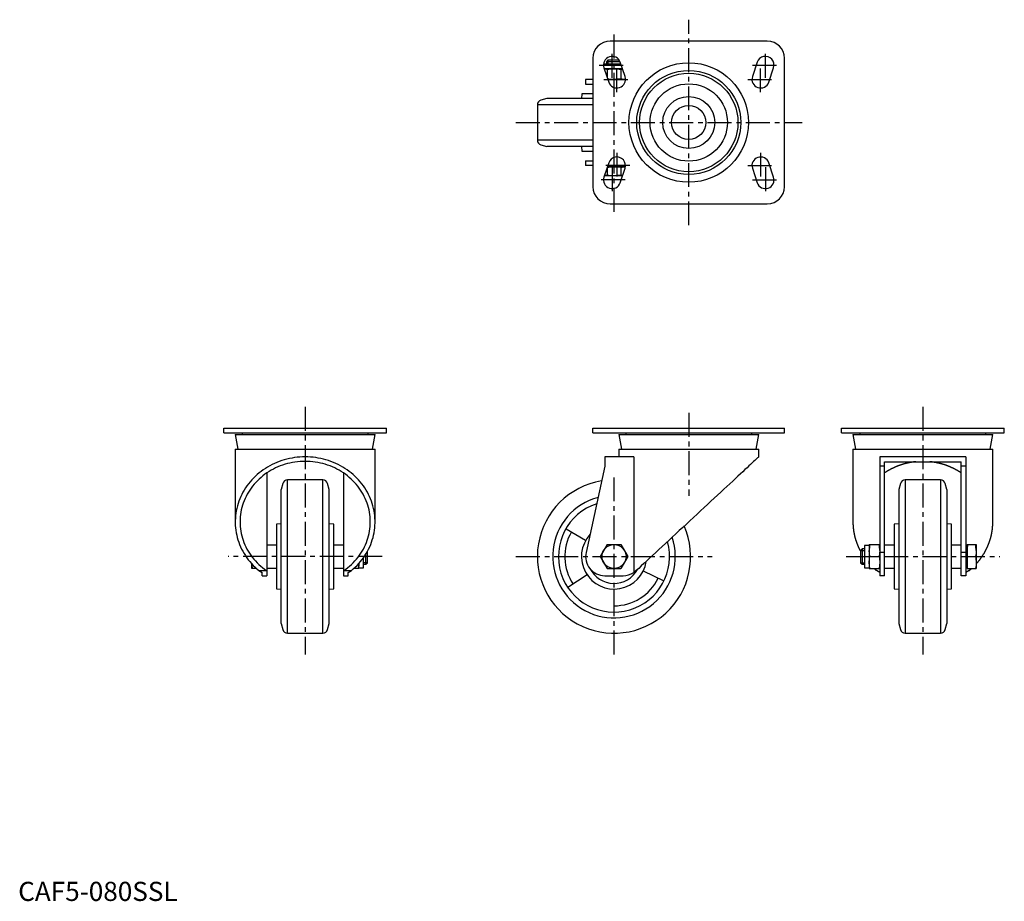
# Model space of a CAD drawing. Extents: x 1 to 515, y 0 to 460.
import ezdxf

# ---------------------------------------------------------------- set-up
doc = ezdxf.new("R2010")
doc.units = 0
doc.header["$LTSCALE"] = 10
doc.linetypes.add('CENTER', pattern=[2, 1.25, -0.25, 0.25, -0.25])
doc.layers.get('0').update_dxf_attribs({"linetype": 'CONTINUOUS'})
doc.layers.add('1', color=1, linetype='CENTER')
doc.layers.add('3', color=3, linetype='CONTINUOUS')
doc.styles.add('STANDARD1', font='txt')

msp = doc.modelspace()

# ---------------------------------------------------------------- linework, layer by layer
for p, q in [((390.95, 448.78), (308.95, 448.78)), ((299.95, 439.78), (299.95, 372.78)), ((314.53, 436.78), (305.48, 436.78)), ((307.72, 438.78), (306.95, 438.01)), ((306.95, 438.01), (306.95, 436.78)), ((314.1, 438.01), (306.95, 438.01)), ((313.69, 438.78), (307.72, 438.78)), ((316.72, 430.2), (314.22, 437.7)), ((385.68, 437.7), (383.18, 430.2)), ((399.95, 372.78), (399.95, 439.78)), ((305.68, 434.86), (308.18, 427.36)), ((310.95, 434.28), (305.87, 434.28)), ((307.34, 434.02), (307.34, 429.89)), ((315.36, 434.28), (310.95, 434.28)), ((314.56, 434.02), (314.56, 429.04)), ((391.72, 427.36), (394.22, 434.86)), ((296.15, 428.78), (296.15, 426.28)), ((299.95, 428.78), (296.15, 428.78)), ((316.95, 428.78), (307.71, 428.78)), ((316.89, 428.82), (316.37, 428.78)), ((296.15, 426.28), (299.95, 426.28)), ((275.95, 418.78), (272.8, 417.94)), ((299.95, 418.78), (275.95, 418.78)), ((294.08, 421.28), (293.95, 418.78)), ((299.95, 421.28), (294.08, 421.28)), ((270.95, 415.52), (270.95, 397.04)), ((299.95, 415.52), (270.95, 415.52)), ((299.95, 397.04), (270.95, 397.04)), ((272.8, 394.62), (275.95, 393.78)), ((299.95, 393.78), (275.95, 393.78)), ((293.95, 393.78), (294.08, 391.28)), ((294.08, 391.28), (299.95, 391.28)), ((296.15, 386.28), (296.15, 383.78)), ((296.15, 386.28), (299.95, 386.28)), ((299.95, 383.78), (296.15, 383.78)), ((308.18, 385.2), (305.68, 377.7)), ((307.34, 382.67), (307.34, 378.74)), ((310.95, 383.18), (307.51, 383.18)), ((316.95, 383.78), (307.71, 383.78)), ((316.37, 383.18), (310.95, 383.18)), ((314.22, 374.86), (316.72, 382.36)), ((314.56, 382.92), (314.56, 378.74)), ((316.37, 383.18), (316.84, 383.14)), ((316.91, 383.18), (316.37, 383.18)), ((316.77, 383.18), (316.77, 383.78)), ((383.18, 382.36), (385.68, 374.86)), ((394.22, 377.7), (391.72, 385.2)), ((310.95, 378.48), (305.94, 378.48)), ((315.43, 378.48), (310.95, 378.48)), ((308.95, 363.78), (390.95, 363.78)), ((107.26, 246.74), (192.26, 246.74)), ((107.26, 244.24), (107.26, 246.74)), ((192.26, 244.24), (192.26, 246.74)), ((299.95, 244.24), (299.95, 246.74)), ((299.95, 246.74), (399.95, 246.74)), ((399.95, 244.24), (399.95, 246.74)), ((429.64, 244.24), (429.64, 246.74)), ((429.64, 246.74), (514.64, 246.74)), ((514.64, 244.24), (514.64, 246.74)), ((107.26, 244.24), (192.26, 244.24)), ((113.26, 243.44), (114.62, 235.74)), ((113.26, 243.44), (186.26, 243.44)), ((116.91, 244.24), (116.91, 243.44)), ((182.61, 243.44), (182.61, 244.24)), ((184.91, 235.74), (186.26, 243.44)), ((299.95, 244.24), (399.95, 244.24)), ((313.45, 243.44), (314.81, 235.74)), ((313.45, 243.44), (386.45, 243.44)), ((317.1, 244.24), (317.1, 243.44)), ((382.8, 243.44), (382.8, 244.24)), ((385.09, 235.74), (386.45, 243.44)), ((429.64, 244.24), (514.64, 244.24)), ((435.64, 243.44), (436.99, 235.74)), ((435.64, 243.44), (508.64, 243.44)), ((439.29, 244.24), (439.29, 243.44)), ((504.99, 243.44), (504.99, 244.24)), ((507.28, 235.74), (508.64, 243.44)), ((113.26, 235.74), (113.26, 197.85)), ((113.26, 235.74), (186.26, 235.74)), ((186.26, 197.85), (186.26, 235.74)), ((306.15, 231.74), (306.15, 226.87)), ((321.21, 231.74), (306.15, 231.74)), ((313.45, 235.74), (313.45, 231.74)), ((313.45, 235.74), (386.45, 235.74)), ((321.21, 231.74), (321.21, 171.37)), ((386.45, 231.74), (386.45, 235.74)), ((435.64, 235.74), (435.64, 197.85)), ((435.64, 235.74), (508.64, 235.74)), ((449.64, 231.74), (449.64, 169.74)), ((494.64, 231.74), (449.64, 231.74)), ((494.64, 231.74), (494.64, 169.74)), ((508.64, 197.85), (508.64, 235.74)), ((306.15, 226.87), (296.38, 181.87)), ((452.14, 226.87), (449.64, 226.87)), ((452.14, 169.74), (452.14, 229.24)), ((452.14, 229.24), (492.14, 229.24)), ((492.14, 169.74), (492.14, 229.24)), ((494.64, 226.87), (492.14, 226.87)), ((129.76, 223.38), (129.76, 169.74)), ((169.76, 223.38), (169.76, 169.74)), ((138.11, 217.89), (137.26, 214.74)), ((159.01, 219.74), (140.52, 219.74)), ((140.52, 139.74), (140.52, 219.74)), ((159.01, 139.74), (159.01, 219.74)), ((162.26, 214.74), (161.42, 217.89)), ((460.48, 217.89), (459.64, 214.74)), ((481.38, 219.74), (462.89, 219.74)), ((462.89, 219.74), (462.89, 139.74)), ((481.38, 219.74), (481.38, 139.74)), ((484.64, 214.74), (483.79, 217.89)), ((137.26, 144.74), (137.26, 214.74)), ((162.26, 144.74), (162.26, 214.74)), ((459.64, 214.74), (459.64, 144.74)), ((484.64, 214.74), (484.64, 144.74)), ((137.26, 196.74), (134.76, 196.61)), ((134.76, 196.61), (134.76, 162.87)), ((164.76, 196.61), (162.26, 196.74)), ((164.76, 162.87), (164.76, 196.61)), ((459.64, 196.74), (457.14, 196.61)), ((457.14, 196.61), (457.14, 162.87)), ((487.14, 196.61), (484.64, 196.74)), ((487.14, 162.87), (487.14, 196.61)), ((285.97, 194.16), (296.1, 188.32)), ((134.76, 185.74), (129.76, 185.74)), ((169.76, 185.74), (164.76, 185.74)), ((307.34, 186), (303.72, 179.75)), ((307.34, 186), (314.56, 186)), ((314.56, 186), (318.18, 179.74)), ((444.14, 185.56), (441.64, 185.56)), ((441.64, 185.56), (441.64, 173.93)), ((444.14, 186), (449.64, 186)), ((444.14, 186), (444.14, 173.49)), ((457.14, 185.74), (452.14, 185.74)), ((492.14, 185.74), (487.14, 185.74)), ((495.24, 185.56), (494.64, 185.56)), ((495.24, 186), (499.94, 186)), ((495.24, 186), (495.24, 173.49)), ((499.94, 186), (499.94, 173.49)), ((181.5, 175.74), (181.5, 181.11)), ((182.26, 176.51), (182.26, 182.43)), ((440.4, 183.74), (439.64, 182.98)), ((439.64, 182.98), (439.64, 176.51)), ((441.64, 183.74), (440.4, 183.74)), ((440.4, 183.74), (440.4, 175.74)), ((452.14, 181.87), (449.64, 181.87)), ((494.64, 181.87), (492.14, 181.87)), ((121.96, 173.49), (121.96, 175.89)), ((177.76, 173.49), (177.76, 176.11)), ((180.26, 173.93), (180.26, 179.24)), ((180.26, 175.74), (181.5, 175.74)), ((181.5, 175.74), (182.26, 176.51)), ((303.72, 179.75), (307.33, 173.49)), ((318.18, 179.74), (314.56, 173.49)), ((439.64, 176.51), (440.4, 175.74)), ((440.4, 175.74), (441.64, 175.74)), ((444.4, 179.74), (449.38, 179.74)), ((495.5, 179.74), (499.68, 179.74)), ((124.4, 173.49), (121.96, 173.49)), ((125.65, 172.42), (127.26, 171.37)), ((125.65, 172.42), (129.63, 172.42)), ((127.26, 169.74), (127.26, 171.37)), ((127.26, 169.74), (129.76, 169.74)), ((129.76, 172.32), (129.63, 172.42)), ((129.76, 173.74), (134.76, 173.74)), ((164.76, 173.74), (169.76, 173.74)), ((169.9, 172.42), (169.76, 172.32)), ((169.76, 169.74), (172.26, 169.74)), ((169.9, 172.42), (173.88, 172.42)), ((172.26, 171.37), (173.88, 172.42)), ((172.26, 169.74), (172.26, 171.37)), ((177.76, 173.49), (175.13, 173.49)), ((177.76, 173.93), (180.26, 173.93)), ((296.86, 170.24), (286.91, 163.53)), ((306.15, 169.74), (315.75, 169.74)), ((307.34, 173.49), (314.56, 173.49)), ((322.55, 172.42), (321.21, 171.37)), ((326.23, 172.29), (337.02, 167.03)), ((441.64, 173.93), (444.14, 173.93)), ((444.14, 173.49), (449.64, 173.49)), ((449.64, 171.37), (448.02, 172.42)), ((452.14, 169.74), (449.64, 169.74)), ((452.14, 173.74), (457.14, 173.74)), ((487.14, 173.74), (492.14, 173.74)), ((494.64, 169.74), (492.14, 169.74)), ((494.64, 173.93), (495.24, 173.93)), ((496.26, 172.42), (494.64, 171.37)), ((495.24, 173.49), (499.94, 173.49)), ((134.76, 162.87), (137.26, 162.74)), ((162.26, 162.74), (164.76, 162.87)), ((310.95, 150.74), (310.95, 162.6)), ((457.14, 162.87), (459.64, 162.74)), ((484.64, 162.74), (487.14, 162.87)), ((137.26, 144.74), (138.11, 141.6)), ((161.42, 141.6), (162.26, 144.74)), ((459.64, 144.74), (460.48, 141.6)), ((483.79, 141.6), (484.64, 144.74)), ((140.52, 139.74), (159.01, 139.74)), ((462.89, 139.74), (481.38, 139.74))]:
    msp.add_line(p, q)
at = {"flags": 128}
for points in [[(305.88, 434.26), (306.49, 434.2), (307.34, 434.02)], [(307.34, 434.02), (308.24, 434.13), (310.95, 434.28)], [(310.95, 434.28), (312.76, 434.21), (314.56, 434.02)], [(314.56, 434.02), (315.13, 434.15), (315.39, 434.18)], [(310.95, 428.78), (308.24, 428.93), (307.63, 429)], [(314.56, 429.04), (312.77, 428.85), (310.95, 428.78)], [(316.37, 428.78), (315.13, 428.91), (314.56, 429.04)], [(307.42, 382.93), (308.24, 383.03), (310.95, 383.18)], [(310.95, 383.18), (312.76, 383.11), (314.56, 382.92)], [(314.56, 382.92), (315.13, 383.05), (316.37, 383.18)], [(307.34, 378.74), (306.49, 378.56), (305.95, 378.51)], [(310.95, 378.48), (308.24, 378.63), (307.34, 378.74)], [(314.56, 378.74), (312.77, 378.55), (310.95, 378.48)], [(315.46, 378.57), (315.13, 378.61), (314.56, 378.74)], [(386.45, 231.74), (386.44, 231.73), (386.34, 231.64), (386.15, 231.47), (385.87, 231.21), (385.5, 230.86), (385.03, 230.42), (384.47, 229.9), (383.82, 229.3), (383.08, 228.62), (382.26, 227.85), (381.35, 227.01), (380.36, 226.09), (379.3, 225.1), (378.15, 224.04), (376.94, 222.91), (375.65, 221.72), (374.3, 220.46), (372.88, 219.15), (371.41, 217.78), (369.88, 216.35), (368.29, 214.88), (366.66, 213.37), (364.99, 211.81), (363.27, 210.22), (361.53, 208.6), (359.75, 206.95), (357.95, 205.28), (356.12, 203.58), (354.28, 201.88), (352.43, 200.16), (350.57, 198.43), (348.71, 196.71), (346.86, 194.98), (345.01, 193.27), (343.18, 191.56), (341.36, 189.88), (339.56, 188.21), (337.8, 186.57), (336.06, 184.95), (334.36, 183.37), (332.7, 181.83), (331.08, 180.33), (329.52, 178.88), (328, 177.47), (326.55, 176.12), (325.15, 174.83), (323.82, 173.59), (322.55, 172.42)], [(444.4, 179.74), (444.21, 181.3), (444.14, 182.87)], [(449.64, 182.87), (449.57, 181.31), (449.38, 179.74)], [(495.5, 179.74), (495.31, 181.3), (495.24, 182.87)], [(499.94, 182.87), (499.87, 181.31), (499.68, 179.74)], [(122.22, 173.49), (122.03, 175.04), (122, 175.91)], [(177.74, 176.16), (177.7, 175.05), (177.51, 173.49)], [(444.14, 176.61), (444.26, 178.77), (444.4, 179.74)], [(444.4, 173.49), (444.21, 175.04), (444.14, 176.61)], [(449.38, 179.74), (449.51, 178.77), (449.64, 176.61)], [(449.64, 176.61), (449.57, 175.05), (449.38, 173.49)], [(495.24, 176.61), (495.36, 178.77), (495.5, 179.74)], [(495.5, 173.49), (495.31, 175.04), (495.24, 176.61)], [(499.68, 179.74), (499.81, 178.77), (499.94, 176.61)], [(499.94, 176.61), (499.87, 175.05), (499.68, 173.49)]]:
    msp.add_lwpolyline(points, dxfattribs=at)
for points in [[(173.88, 172.42, 0), (174.9, 173.28, 0), (175.88, 174.18, 0), (176.83, 175.11, 0), (177.74, 176.08, 0), (178.6, 177.08, 0), (179.43, 178.1, 0), (180.21, 179.16, 0), (180.95, 180.24, 0), (181.64, 181.35, 0), (182.29, 182.48, 0), (182.9, 183.63, 0), (183.45, 184.8, 0), (183.96, 186, 0), (184.42, 187.21, 0), (184.82, 188.43, 0), (185.18, 189.67, 0), (185.49, 190.91, 0), (185.75, 192.17, 0), (185.95, 193.44, 0), (186.11, 194.71, 0), (186.21, 195.99, 0), (186.26, 197.27, 0), (186.26, 198.55, 0), (186.2, 199.83, 0), (186.1, 201.11, 0), (185.94, 202.38, 0), (185.73, 203.65, 0), (185.47, 204.91, 0), (185.15, 206.16, 0), (184.79, 207.39, 0), (184.38, 208.61, 0), (183.91, 209.82, 0), (183.4, 211.01, 0), (182.84, 212.18, 0), (182.23, 213.33, 0), (181.58, 214.46, 0), (180.88, 215.57, 0), (180.14, 216.65, 0), (179.35, 217.7, 0), (178.52, 218.72, 0), (177.65, 219.72, 0), (176.74, 220.68, 0), (175.79, 221.61, 0), (174.81, 222.51, 0), (173.79, 223.37, 0), (172.73, 224.19, 0), (171.64, 224.98, 0), (170.52, 225.73, 0), (169.37, 226.44, 0), (168.19, 227.11, 0), (166.99, 227.73, 0), (165.76, 228.31, 0), (164.51, 228.85, 0), (163.24, 229.35, 0), (161.95, 229.8, 0), (160.64, 230.21, 0), (159.31, 230.56, 0), (157.97, 230.88, 0), (156.62, 231.14, 0), (155.26, 231.36, 0), (153.9, 231.53, 0), (152.52, 231.65, 0), (151.14, 231.72, 0), (149.76, 231.74, 0), (148.38, 231.72, 0), (147.01, 231.65, 0), (145.63, 231.53, 0), (144.27, 231.36, 0), (142.91, 231.14, 0), (141.56, 230.88, 0), (140.22, 230.56, 0), (138.89, 230.21, 0), (137.58, 229.8, 0), (136.29, 229.35, 0), (135.02, 228.85, 0), (133.77, 228.31, 0), (132.54, 227.73, 0), (131.33, 227.11, 0), (130.16, 226.44, 0), (129.01, 225.73, 0), (127.89, 224.98, 0), (126.8, 224.19, 0), (125.74, 223.37, 0), (124.72, 222.51, 0), (123.73, 221.61, 0), (122.79, 220.68, 0), (121.88, 219.72, 0), (121.01, 218.72, 0), (120.18, 217.7, 0), (119.39, 216.65, 0), (118.65, 215.57, 0), (117.95, 214.46, 0), (117.3, 213.33, 0), (116.69, 212.18, 0), (116.13, 211.01, 0), (115.62, 209.82, 0), (115.15, 208.61, 0), (114.74, 207.39, 0), (114.38, 206.16, 0), (114.06, 204.91, 0), (113.8, 203.65, 0), (113.59, 202.38, 0), (113.43, 201.11, 0), (113.33, 199.83, 0), (113.27, 198.55, 0), (113.27, 197.27, 0), (113.32, 195.99, 0), (113.42, 194.71, 0), (113.58, 193.44, 0), (113.78, 192.17, 0), (114.04, 190.91, 0), (114.35, 189.67, 0), (114.7, 188.43, 0), (115.11, 187.21, 0), (115.57, 186, 0), (116.08, 184.8, 0), (116.63, 183.63, 0), (117.24, 182.48, 0), (117.89, 181.35, 0), (118.58, 180.24, 0), (119.32, 179.16, 0), (120.1, 178.1, 0), (120.93, 177.08, 0), (121.79, 176.08, 0), (122.7, 175.11, 0), (123.64, 174.18, 0), (124.63, 173.28, 0), (125.65, 172.42, 0)], [(169.9, 172.42, 0), (170.96, 173.17, 0), (171.98, 173.96, 0), (172.97, 174.78, 0), (173.93, 175.65, 0), (174.85, 176.54, 0), (175.73, 177.47, 0), (176.57, 178.43, 0), (177.37, 179.42, 0), (178.12, 180.44, 0), (178.84, 181.48, 0), (179.5, 182.55, 0), (180.13, 183.65, 0), (180.7, 184.76, 0), (181.23, 185.9, 0), (181.71, 187.05, 0), (182.14, 188.22, 0), (182.53, 189.41, 0), (182.86, 190.6, 0), (183.14, 191.81, 0), (183.37, 193.03, 0), (183.54, 194.26, 0), (183.67, 195.49, 0), (183.74, 196.72, 0), (183.76, 197.96, 0), (183.73, 199.2, 0), (183.65, 200.43, 0), (183.52, 201.66, 0), (183.33, 202.89, 0), (183.09, 204.1, 0), (182.8, 205.31, 0), (182.46, 206.51, 0), (182.07, 207.69, 0), (181.63, 208.86, 0), (181.14, 210.01, 0), (180.61, 211.14, 0), (180.02, 212.25, 0), (179.39, 213.34, 0), (178.71, 214.41, 0), (177.99, 215.45, 0), (177.23, 216.46, 0), (176.42, 217.45, 0), (175.58, 218.4, 0), (174.69, 219.32, 0), (173.76, 220.21, 0), (172.8, 221.07, 0), (171.81, 221.89, 0), (170.78, 222.67, 0), (169.71, 223.42, 0), (168.62, 224.12, 0), (167.49, 224.79, 0), (166.34, 225.41, 0), (165.17, 226, 0), (163.97, 226.53, 0), (162.75, 227.03, 0), (161.51, 227.48, 0), (160.25, 227.88, 0), (158.97, 228.24, 0), (157.69, 228.55, 0), (156.38, 228.82, 0), (155.07, 229.03, 0), (153.75, 229.21, 0), (152.43, 229.33, 0), (151.1, 229.4, 0), (149.76, 229.42, 0), (148.43, 229.4, 0), (147.1, 229.33, 0), (145.78, 229.21, 0), (144.46, 229.03, 0), (143.15, 228.82, 0), (141.84, 228.55, 0), (140.56, 228.24, 0), (139.28, 227.88, 0), (138.02, 227.48, 0), (136.78, 227.03, 0), (135.56, 226.53, 0), (134.36, 226, 0), (133.19, 225.41, 0), (132.03, 224.79, 0), (130.91, 224.12, 0), (129.82, 223.42, 0), (128.75, 222.67, 0), (127.72, 221.89, 0), (126.73, 221.07, 0), (125.77, 220.21, 0), (124.84, 219.32, 0), (123.95, 218.4, 0), (123.11, 217.45, 0), (122.3, 216.46, 0), (121.53, 215.45, 0), (120.81, 214.41, 0), (120.14, 213.34, 0), (119.51, 212.25, 0), (118.92, 211.14, 0), (118.39, 210.01, 0), (117.9, 208.86, 0), (117.46, 207.69, 0), (117.07, 206.51, 0), (116.73, 205.31, 0), (116.44, 204.1, 0), (116.2, 202.89, 0), (116.01, 201.66, 0), (115.88, 200.43, 0), (115.8, 199.2, 0), (115.77, 197.96, 0), (115.79, 196.72, 0), (115.86, 195.49, 0), (115.99, 194.26, 0), (116.16, 193.03, 0), (116.39, 191.81, 0), (116.67, 190.6, 0), (117, 189.41, 0), (117.39, 188.22, 0), (117.82, 187.05, 0), (118.3, 185.9, 0), (118.83, 184.76, 0), (119.4, 183.65, 0), (120.02, 182.55, 0), (120.69, 181.48, 0), (121.41, 180.44, 0), (122.16, 179.42, 0), (122.96, 178.43, 0), (123.8, 177.47, 0), (124.68, 176.54, 0), (125.6, 175.65, 0), (126.55, 174.78, 0), (127.55, 173.96, 0), (128.57, 173.17, 0), (129.63, 172.42, 0)], [(468.52, 229.24, 0), (468.39, 229.23, 0), (468.25, 229.22, 0), (468.11, 229.2, 0), (467.97, 229.19, 0), (467.83, 229.17, 0), (467.7, 229.15, 0), (467.56, 229.13, 0), (467.42, 229.12, 0), (467.29, 229.1, 0), (467.15, 229.08, 0), (467.01, 229.06, 0), (466.87, 229.04, 0), (466.74, 229.02, 0), (466.6, 229, 0), (466.46, 228.98, 0), (466.32, 228.96, 0), (466.19, 228.94, 0), (466.05, 228.91, 0), (465.92, 228.89, 0), (465.78, 228.87, 0), (465.64, 228.84, 0), (465.51, 228.82, 0), (465.37, 228.79, 0), (465.24, 228.76, 0), (465.1, 228.74, 0), (464.96, 228.71, 0), (464.83, 228.68, 0), (464.69, 228.66, 0), (464.56, 228.63, 0), (464.42, 228.6, 0), (464.29, 228.57, 0), (464.15, 228.54, 0), (464.02, 228.51, 0), (463.88, 228.48, 0), (463.75, 228.45, 0), (463.61, 228.41, 0), (463.48, 228.38, 0), (463.35, 228.35, 0), (463.21, 228.31, 0), (463.08, 228.28, 0), (462.94, 228.25, 0), (462.81, 228.21, 0), (462.68, 228.18, 0), (462.54, 228.14, 0), (462.41, 228.1, 0), (462.28, 228.07, 0), (462.14, 228.03, 0), (462.01, 227.99, 0), (461.88, 227.95, 0), (461.75, 227.91, 0), (461.62, 227.87, 0), (461.48, 227.83, 0), (461.35, 227.79, 0), (461.22, 227.75, 0), (461.09, 227.71, 0), (460.96, 227.67, 0), (460.83, 227.62, 0), (460.7, 227.58, 0), (460.56, 227.54, 0), (460.44, 227.49, 0), (460.31, 227.45, 0), (460.18, 227.4, 0), (460.05, 227.36, 0), (459.92, 227.31, 0), (459.79, 227.27, 0), (459.66, 227.22, 0), (459.53, 227.17, 0), (459.4, 227.12, 0), (459.27, 227.07, 0), (459.14, 227.03, 0), (459.01, 226.98, 0), (458.89, 226.93, 0), (458.76, 226.88, 0), (458.63, 226.82, 0), (458.5, 226.77, 0), (458.38, 226.72, 0), (458.25, 226.67, 0), (458.12, 226.62, 0), (458, 226.56, 0), (457.87, 226.51, 0), (457.75, 226.46, 0), (457.62, 226.4, 0), (457.49, 226.34, 0), (457.37, 226.29, 0), (457.24, 226.23, 0), (457.12, 226.18, 0), (457, 226.12, 0), (456.87, 226.06, 0), (456.75, 226, 0), (456.62, 225.94, 0), (456.5, 225.89, 0), (456.38, 225.83, 0), (456.25, 225.77, 0), (456.13, 225.71, 0), (456.01, 225.65, 0), (455.89, 225.58, 0), (455.77, 225.52, 0), (455.64, 225.46, 0), (455.52, 225.4, 0), (455.4, 225.33, 0), (455.28, 225.27, 0), (455.16, 225.21, 0), (455.04, 225.14, 0), (454.92, 225.08, 0), (454.8, 225.01, 0), (454.68, 224.94, 0), (454.56, 224.88, 0), (454.44, 224.81, 0), (454.33, 224.75, 0), (454.21, 224.68, 0), (454.09, 224.61, 0), (453.97, 224.54, 0), (453.86, 224.47, 0), (453.74, 224.4, 0), (453.62, 224.33, 0), (453.51, 224.26, 0), (453.39, 224.19, 0), (453.27, 224.12, 0), (453.16, 224.05, 0), (453.05, 223.97, 0), (452.93, 223.9, 0), (452.82, 223.83, 0), (452.7, 223.76, 0), (452.59, 223.68, 0), (452.48, 223.61, 0), (452.36, 223.53, 0), (452.25, 223.46, 0), (452.14, 223.38, 0)], [(492.14, 223.38, 0), (492.02, 223.46, 0), (491.91, 223.53, 0), (491.8, 223.61, 0), (491.69, 223.68, 0), (491.57, 223.76, 0), (491.46, 223.83, 0), (491.34, 223.9, 0), (491.23, 223.97, 0), (491.11, 224.05, 0), (491, 224.12, 0), (490.88, 224.19, 0), (490.77, 224.26, 0), (490.65, 224.33, 0), (490.53, 224.4, 0), (490.42, 224.47, 0), (490.3, 224.54, 0), (490.18, 224.61, 0), (490.06, 224.68, 0), (489.95, 224.75, 0), (489.83, 224.81, 0), (489.71, 224.88, 0), (489.59, 224.94, 0), (489.47, 225.01, 0), (489.35, 225.08, 0), (489.23, 225.14, 0), (489.11, 225.21, 0), (488.99, 225.27, 0), (488.87, 225.33, 0), (488.75, 225.4, 0), (488.63, 225.46, 0), (488.51, 225.52, 0), (488.38, 225.58, 0), (488.26, 225.65, 0), (488.14, 225.71, 0), (488.02, 225.77, 0), (487.89, 225.83, 0), (487.77, 225.89, 0), (487.65, 225.94, 0), (487.52, 226, 0), (487.4, 226.06, 0), (487.28, 226.12, 0), (487.15, 226.18, 0), (487.03, 226.23, 0), (486.9, 226.29, 0), (486.78, 226.34, 0), (486.65, 226.4, 0), (486.53, 226.46, 0), (486.4, 226.51, 0), (486.28, 226.56, 0), (486.15, 226.62, 0), (486.02, 226.67, 0), (485.9, 226.72, 0), (485.77, 226.77, 0), (485.64, 226.82, 0), (485.51, 226.88, 0), (485.39, 226.93, 0), (485.26, 226.98, 0), (485.13, 227.03, 0), (485, 227.07, 0), (484.87, 227.12, 0), (484.75, 227.17, 0), (484.62, 227.22, 0), (484.49, 227.27, 0), (484.36, 227.31, 0), (484.23, 227.36, 0), (484.1, 227.4, 0), (483.97, 227.45, 0), (483.84, 227.49, 0), (483.71, 227.54, 0), (483.58, 227.58, 0), (483.45, 227.62, 0), (483.31, 227.67, 0), (483.18, 227.71, 0), (483.05, 227.75, 0), (482.92, 227.79, 0), (482.79, 227.83, 0), (482.66, 227.87, 0), (482.52, 227.91, 0), (482.39, 227.95, 0), (482.26, 227.99, 0), (482.13, 228.03, 0), (482, 228.07, 0), (481.86, 228.1, 0), (481.73, 228.14, 0), (481.6, 228.18, 0), (481.46, 228.21, 0), (481.33, 228.25, 0), (481.2, 228.28, 0), (481.06, 228.31, 0), (480.93, 228.35, 0), (480.79, 228.38, 0), (480.66, 228.41, 0), (480.52, 228.45, 0), (480.39, 228.48, 0), (480.26, 228.51, 0), (480.12, 228.54, 0), (479.99, 228.57, 0), (479.85, 228.6, 0), (479.72, 228.63, 0), (479.58, 228.66, 0), (479.44, 228.68, 0), (479.31, 228.71, 0), (479.17, 228.74, 0), (479.04, 228.76, 0), (478.9, 228.79, 0), (478.77, 228.82, 0), (478.63, 228.84, 0), (478.49, 228.87, 0), (478.36, 228.89, 0), (478.22, 228.91, 0), (478.08, 228.94, 0), (477.95, 228.96, 0), (477.81, 228.98, 0), (477.67, 229, 0), (477.54, 229.02, 0), (477.4, 229.04, 0), (477.26, 229.06, 0), (477.12, 229.08, 0), (476.99, 229.1, 0), (476.85, 229.12, 0), (476.71, 229.13, 0), (476.58, 229.15, 0), (476.44, 229.17, 0), (476.3, 229.19, 0), (476.16, 229.2, 0), (476.02, 229.22, 0), (475.89, 229.23, 0), (475.75, 229.24, 0)], [(435.64, 197.85, 0), (435.64, 197.73, 0), (435.64, 197.6, 0), (435.64, 197.48, 0), (435.64, 197.35, 0), (435.64, 197.23, 0), (435.64, 197.1, 0), (435.65, 196.98, 0), (435.65, 196.85, 0), (435.66, 196.73, 0), (435.66, 196.6, 0), (435.67, 196.48, 0), (435.67, 196.35, 0), (435.68, 196.23, 0), (435.69, 196.1, 0), (435.69, 195.98, 0), (435.7, 195.85, 0), (435.71, 195.73, 0), (435.72, 195.6, 0), (435.73, 195.48, 0), (435.74, 195.35, 0), (435.75, 195.23, 0), (435.76, 195.1, 0), (435.77, 194.98, 0), (435.78, 194.85, 0), (435.79, 194.73, 0), (435.8, 194.6, 0), (435.82, 194.48, 0), (435.83, 194.36, 0), (435.85, 194.23, 0), (435.86, 194.11, 0), (435.88, 193.98, 0), (435.89, 193.86, 0), (435.91, 193.73, 0), (435.92, 193.61, 0), (435.94, 193.49, 0), (435.96, 193.36, 0), (435.98, 193.24, 0), (436, 193.11, 0), (436.01, 192.99, 0), (436.03, 192.87, 0), (436.05, 192.74, 0), (436.07, 192.62, 0), (436.1, 192.5, 0), (436.12, 192.37, 0), (436.14, 192.25, 0), (436.16, 192.12, 0), (436.18, 192, 0), (436.21, 191.88, 0), (436.23, 191.75, 0), (436.26, 191.63, 0), (436.28, 191.51, 0), (436.31, 191.39, 0), (436.33, 191.26, 0), (436.36, 191.14, 0), (436.39, 191.02, 0), (436.41, 190.9, 0), (436.44, 190.77, 0), (436.47, 190.65, 0), (436.5, 190.53, 0), (436.53, 190.41, 0), (436.56, 190.28, 0), (436.59, 190.16, 0), (436.62, 190.04, 0), (436.65, 189.92, 0), (436.68, 189.8, 0), (436.71, 189.68, 0), (436.75, 189.56, 0), (436.78, 189.43, 0), (436.81, 189.31, 0), (436.85, 189.19, 0), (436.88, 189.07, 0), (436.92, 188.95, 0), (436.95, 188.83, 0), (436.99, 188.71, 0), (437.03, 188.59, 0), (437.06, 188.47, 0), (437.1, 188.35, 0), (437.14, 188.23, 0), (437.18, 188.11, 0), (437.22, 187.99, 0), (437.26, 187.87, 0), (437.3, 187.75, 0), (437.34, 187.63, 0), (437.38, 187.51, 0), (437.42, 187.39, 0), (437.46, 187.27, 0), (437.5, 187.15, 0), (437.55, 187.03, 0), (437.59, 186.92, 0), (437.63, 186.8, 0), (437.68, 186.68, 0), (437.72, 186.56, 0), (437.77, 186.44, 0), (437.81, 186.33, 0), (437.86, 186.21, 0), (437.9, 186.09, 0), (437.95, 185.97, 0), (438, 185.86, 0), (438.05, 185.74, 0), (438.1, 185.62, 0), (438.14, 185.51, 0), (438.19, 185.39, 0), (438.24, 185.27, 0), (438.29, 185.16, 0), (438.35, 185.04, 0), (438.4, 184.93, 0), (438.45, 184.81, 0), (438.5, 184.69, 0), (438.55, 184.58, 0), (438.61, 184.47, 0), (438.66, 184.35, 0), (438.71, 184.24, 0), (438.77, 184.12, 0), (438.82, 184.01, 0), (438.88, 183.89, 0), (438.93, 183.78, 0), (438.99, 183.66, 0), (439.05, 183.55, 0), (439.1, 183.44, 0), (439.16, 183.32, 0), (439.22, 183.21, 0), (439.28, 183.1, 0), (439.33, 182.99, 0), (439.39, 182.88, 0), (439.45, 182.76, 0), (439.51, 182.65, 0), (439.57, 182.54, 0), (439.64, 182.43, 0)], [(499.94, 175.89, 0), (500.07, 176.03, 0), (500.19, 176.18, 0), (500.32, 176.32, 0), (500.45, 176.47, 0), (500.58, 176.61, 0), (500.7, 176.76, 0), (500.83, 176.9, 0), (500.95, 177.05, 0), (501.07, 177.2, 0), (501.2, 177.35, 0), (501.32, 177.5, 0), (501.44, 177.64, 0), (501.56, 177.79, 0), (501.68, 177.94, 0), (501.79, 178.1, 0), (501.91, 178.25, 0), (502.03, 178.4, 0), (502.14, 178.55, 0), (502.25, 178.71, 0), (502.37, 178.86, 0), (502.48, 179.02, 0), (502.59, 179.17, 0), (502.7, 179.33, 0), (502.81, 179.49, 0), (502.92, 179.64, 0), (503.03, 179.8, 0), (503.13, 179.96, 0), (503.24, 180.12, 0), (503.34, 180.28, 0), (503.45, 180.44, 0), (503.55, 180.6, 0), (503.65, 180.76, 0), (503.75, 180.92, 0), (503.85, 181.08, 0), (503.95, 181.24, 0), (504.05, 181.41, 0), (504.15, 181.57, 0), (504.24, 181.73, 0), (504.34, 181.9, 0), (504.43, 182.06, 0), (504.53, 182.23, 0), (504.62, 182.39, 0), (504.71, 182.56, 0), (504.8, 182.73, 0), (504.89, 182.9, 0), (504.98, 183.06, 0), (505.06, 183.23, 0), (505.15, 183.4, 0), (505.24, 183.57, 0), (505.32, 183.74, 0), (505.4, 183.91, 0), (505.49, 184.08, 0), (505.57, 184.25, 0), (505.65, 184.42, 0), (505.73, 184.59, 0), (505.8, 184.76, 0), (505.88, 184.94, 0), (505.96, 185.11, 0), (506.03, 185.28, 0), (506.11, 185.46, 0), (506.18, 185.63, 0), (506.25, 185.8, 0), (506.32, 185.98, 0), (506.39, 186.15, 0), (506.46, 186.33, 0), (506.53, 186.5, 0), (506.6, 186.68, 0), (506.66, 186.86, 0), (506.73, 187.03, 0), (506.79, 187.21, 0), (506.85, 187.39, 0), (506.91, 187.56, 0), (506.98, 187.74, 0), (507.03, 187.92, 0), (507.09, 188.1, 0), (507.15, 188.28, 0), (507.21, 188.46, 0), (507.26, 188.64, 0), (507.31, 188.82, 0), (507.37, 189, 0), (507.42, 189.18, 0), (507.47, 189.36, 0), (507.52, 189.54, 0), (507.57, 189.72, 0), (507.62, 189.9, 0), (507.66, 190.08, 0), (507.71, 190.26, 0), (507.75, 190.45, 0), (507.8, 190.63, 0), (507.84, 190.81, 0), (507.88, 190.99, 0), (507.92, 191.18, 0), (507.96, 191.36, 0), (508, 191.54, 0), (508.04, 191.73, 0), (508.07, 191.91, 0), (508.11, 192.09, 0), (508.14, 192.28, 0), (508.17, 192.46, 0), (508.2, 192.65, 0), (508.23, 192.83, 0), (508.26, 193.02, 0), (508.29, 193.2, 0), (508.32, 193.39, 0), (508.34, 193.57, 0), (508.37, 193.76, 0), (508.39, 193.94, 0), (508.42, 194.13, 0), (508.44, 194.31, 0), (508.46, 194.5, 0), (508.48, 194.68, 0), (508.5, 194.87, 0), (508.51, 195.06, 0), (508.53, 195.24, 0), (508.54, 195.43, 0), (508.56, 195.62, 0), (508.57, 195.8, 0), (508.58, 195.99, 0), (508.59, 196.17, 0), (508.6, 196.36, 0), (508.61, 196.55, 0), (508.62, 196.73, 0), (508.62, 196.92, 0), (508.63, 197.11, 0), (508.63, 197.29, 0), (508.63, 197.48, 0), (508.64, 197.67, 0), (508.64, 197.85, 0)], [(446.77, 173.49, 0), (446.78, 173.48, 0), (446.79, 173.47, 0), (446.8, 173.46, 0), (446.81, 173.45, 0), (446.82, 173.44, 0), (446.83, 173.43, 0), (446.83, 173.43, 0), (446.85, 173.42, 0), (446.86, 173.41, 0), (446.86, 173.4, 0), (446.87, 173.39, 0), (446.88, 173.38, 0), (446.89, 173.37, 0), (446.9, 173.37, 0), (446.91, 173.36, 0), (446.92, 173.35, 0), (446.93, 173.34, 0), (446.94, 173.33, 0), (446.95, 173.32, 0), (446.96, 173.31, 0), (446.97, 173.31, 0), (446.98, 173.3, 0), (446.99, 173.29, 0), (447, 173.28, 0), (447.01, 173.27, 0), (447.02, 173.26, 0), (447.03, 173.25, 0), (447.04, 173.25, 0), (447.05, 173.24, 0), (447.06, 173.23, 0), (447.07, 173.22, 0), (447.08, 173.21, 0), (447.08, 173.2, 0), (447.1, 173.2, 0), (447.11, 173.19, 0), (447.11, 173.18, 0), (447.12, 173.17, 0), (447.13, 173.16, 0), (447.14, 173.15, 0), (447.15, 173.15, 0), (447.16, 173.14, 0), (447.17, 173.13, 0), (447.18, 173.12, 0), (447.19, 173.11, 0), (447.2, 173.1, 0), (447.21, 173.09, 0), (447.22, 173.09, 0), (447.23, 173.08, 0), (447.24, 173.07, 0), (447.25, 173.06, 0), (447.26, 173.05, 0), (447.27, 173.04, 0), (447.28, 173.04, 0), (447.29, 173.03, 0), (447.3, 173.02, 0), (447.31, 173.01, 0), (447.32, 173, 0), (447.33, 172.99, 0), (447.34, 172.99, 0), (447.35, 172.98, 0), (447.36, 172.97, 0), (447.37, 172.96, 0), (447.38, 172.95, 0), (447.39, 172.94, 0), (447.4, 172.94, 0), (447.41, 172.93, 0), (447.42, 172.92, 0), (447.43, 172.91, 0), (447.44, 172.9, 0), (447.44, 172.89, 0), (447.45, 172.88, 0), (447.46, 172.88, 0), (447.47, 172.87, 0), (447.48, 172.86, 0), (447.49, 172.85, 0), (447.5, 172.84, 0), (447.51, 172.84, 0), (447.52, 172.83, 0), (447.53, 172.82, 0), (447.54, 172.81, 0), (447.55, 172.8, 0), (447.56, 172.79, 0), (447.57, 172.78, 0), (447.58, 172.78, 0), (447.59, 172.77, 0), (447.6, 172.76, 0), (447.61, 172.75, 0), (447.62, 172.74, 0), (447.63, 172.74, 0), (447.64, 172.73, 0), (447.65, 172.72, 0), (447.66, 172.71, 0), (447.67, 172.7, 0), (447.68, 172.69, 0), (447.69, 172.69, 0), (447.7, 172.68, 0), (447.71, 172.67, 0), (447.72, 172.66, 0), (447.73, 172.65, 0), (447.74, 172.65, 0), (447.75, 172.64, 0), (447.76, 172.63, 0), (447.77, 172.62, 0), (447.78, 172.61, 0), (447.79, 172.6, 0), (447.8, 172.6, 0), (447.81, 172.59, 0), (447.82, 172.58, 0), (447.83, 172.57, 0), (447.84, 172.56, 0), (447.85, 172.56, 0), (447.86, 172.55, 0), (447.87, 172.54, 0), (447.88, 172.53, 0), (447.89, 172.52, 0), (447.9, 172.51, 0), (447.91, 172.5, 0), (447.92, 172.5, 0), (447.93, 172.49, 0), (447.94, 172.48, 0), (447.95, 172.47, 0), (447.96, 172.46, 0), (447.97, 172.46, 0), (447.98, 172.45, 0), (447.99, 172.44, 0), (448, 172.43, 0), (448.01, 172.42, 0), (448.02, 172.42, 0)], [(496.25, 172.42, 0), (496.26, 172.42, 0), (496.27, 172.43, 0), (496.29, 172.44, 0), (496.3, 172.45, 0), (496.31, 172.46, 0), (496.31, 172.46, 0), (496.32, 172.47, 0), (496.33, 172.48, 0), (496.35, 172.49, 0), (496.36, 172.5, 0), (496.37, 172.5, 0), (496.38, 172.51, 0), (496.38, 172.52, 0), (496.39, 172.53, 0), (496.4, 172.54, 0), (496.41, 172.55, 0), (496.42, 172.56, 0), (496.43, 172.56, 0), (496.44, 172.57, 0), (496.45, 172.58, 0), (496.46, 172.59, 0), (496.47, 172.6, 0), (496.48, 172.6, 0), (496.49, 172.61, 0), (496.5, 172.62, 0), (496.51, 172.63, 0), (496.52, 172.64, 0), (496.53, 172.65, 0), (496.54, 172.65, 0), (496.55, 172.66, 0), (496.56, 172.67, 0), (496.57, 172.68, 0), (496.58, 172.69, 0), (496.59, 172.69, 0), (496.6, 172.7, 0), (496.61, 172.71, 0), (496.62, 172.72, 0), (496.63, 172.73, 0), (496.64, 172.74, 0), (496.65, 172.74, 0), (496.66, 172.75, 0), (496.67, 172.76, 0), (496.68, 172.77, 0), (496.69, 172.78, 0), (496.7, 172.78, 0), (496.71, 172.79, 0), (496.72, 172.8, 0), (496.73, 172.81, 0), (496.74, 172.82, 0), (496.75, 172.83, 0), (496.76, 172.84, 0), (496.77, 172.84, 0), (496.78, 172.85, 0), (496.79, 172.86, 0), (496.8, 172.87, 0), (496.81, 172.88, 0), (496.82, 172.88, 0), (496.83, 172.89, 0), (496.84, 172.9, 0), (496.85, 172.91, 0), (496.86, 172.92, 0), (496.87, 172.93, 0), (496.88, 172.94, 0), (496.89, 172.94, 0), (496.9, 172.95, 0), (496.91, 172.96, 0), (496.92, 172.97, 0), (496.93, 172.98, 0), (496.94, 172.99, 0), (496.94, 172.99, 0), (496.95, 173, 0), (496.96, 173.01, 0), (496.97, 173.02, 0), (496.98, 173.03, 0), (496.99, 173.04, 0), (497, 173.04, 0), (497.01, 173.05, 0), (497.02, 173.06, 0), (497.03, 173.07, 0), (497.04, 173.08, 0), (497.05, 173.09, 0), (497.06, 173.09, 0), (497.07, 173.1, 0), (497.08, 173.11, 0), (497.09, 173.12, 0), (497.1, 173.13, 0), (497.11, 173.14, 0), (497.12, 173.15, 0), (497.13, 173.15, 0), (497.14, 173.16, 0), (497.15, 173.17, 0), (497.16, 173.18, 0), (497.17, 173.19, 0), (497.18, 173.2, 0), (497.19, 173.2, 0), (497.2, 173.21, 0), (497.21, 173.22, 0), (497.22, 173.23, 0), (497.23, 173.24, 0), (497.24, 173.25, 0), (497.25, 173.25, 0), (497.25, 173.26, 0), (497.26, 173.27, 0), (497.27, 173.28, 0), (497.28, 173.29, 0), (497.29, 173.3, 0), (497.3, 173.31, 0), (497.31, 173.31, 0), (497.32, 173.32, 0), (497.33, 173.33, 0), (497.34, 173.34, 0), (497.35, 173.35, 0), (497.36, 173.36, 0), (497.37, 173.37, 0), (497.38, 173.37, 0), (497.39, 173.38, 0), (497.4, 173.39, 0), (497.41, 173.4, 0), (497.42, 173.41, 0), (497.43, 173.42, 0), (497.44, 173.43, 0), (497.45, 173.43, 0), (497.46, 173.44, 0), (497.47, 173.45, 0), (497.48, 173.46, 0), (497.49, 173.47, 0), (497.5, 173.48, 0), (497.5, 173.49, 0)]]:
    msp.add_polyline3d(points)
for centre, radius in [((349.95, 406.28), 31.18), ((349.95, 406.28), 27.17), ((349.95, 406.28), 25.67), ((349.95, 406.28), 20.18), ((349.95, 406.28), 13.58), ((349.95, 406.28), 8.92), ((310.95, 179.74), 6.26)]:
    msp.add_circle(centre, radius)
for centre, radius, start, end in [((308.95, 439.78), 9, 90, 180), ((390.95, 439.78), 9, 360, 90), ((309.95, 436.28), 4.5, 18.4349, 198.4349), ((389.95, 436.28), 4.5, 341.5651, 161.5651), ((312.45, 428.78), 4.5, 198.4349, 18.4349), ((387.45, 428.78), 4.5, 161.5651, 341.5651), ((273.45, 415.52), 2.5, 105, 180), ((273.45, 397.04), 2.5, 180, 255), ((312.45, 383.78), 4.5, 341.5651, 161.5651), ((387.45, 383.78), 4.5, 18.4349, 198.4349), ((309.95, 376.28), 4.5, 161.5651, 341.5651), ((389.95, 376.28), 4.5, 198.4349, 18.4349), ((308.95, 372.78), 9, 180, 270), ((390.95, 372.78), 9, 270, 0), ((140.52, 217.24), 2.5, 90, 165), ((159.01, 217.24), 2.5, 15, 90), ((310.95, 179.74), 40, 99.2958, 23.5081), ((462.89, 217.24), 2.5, 90, 165), ((481.38, 217.24), 2.5, 15, 90), ((310.95, 179.74), 32, 105.0766, 18.3853), ((310.95, 179.74), 29, 108.1846, 15.6545), ((310.95, 179.74), 25.7, 150, 214), ((310.95, 179.74), 17, 137.5353, 351.584), ((463.86, 182.81), 19.72, 170.6943, 179.8273), ((429.91, 182.81), 19.72, 0.1734, 9.305), ((514.96, 182.81), 19.72, 170.6943, 179.8273), ((480.21, 182.81), 19.72, 0.1734, 9.305), ((306.15, 179.74), 10, 167.7486, 270), ((310.95, 179.74), 14, 206.1893, 331.5118), ((315.75, 179.74), 10, 270, 303.0916), ((310.95, 179.74), 25.7, 270, 334), ((140.52, 142.24), 2.5, 195, 270), ((159.01, 142.24), 2.5, 270, 345), ((462.89, 142.24), 2.5, 195, 270), ((481.38, 142.24), 2.5, 270, 345)]:
    msp.add_arc(centre, radius, start, end)
at = {"layer": '1'}
for p, q in [((349.95, 352.63), (349.95, 459.93)), ((310.95, 359.63), (310.95, 452.93)), ((309.95, 429.54), (309.95, 443.02)), ((389.95, 429.54), (389.95, 443.02)), ((303.21, 436.28), (316.69, 436.28)), ((312.45, 422.04), (312.45, 435.52)), ((383.21, 436.28), (396.69, 436.28)), ((387.45, 422.04), (387.45, 435.52)), ((305.71, 428.78), (319.19, 428.78)), ((380.71, 428.78), (394.19, 428.78)), ((259.8, 406.28), (409.1, 406.28)), ((312.45, 390.52), (312.45, 377.04)), ((387.45, 390.52), (387.45, 377.04)), ((319.19, 383.78), (305.71, 383.78)), ((309.95, 383.02), (309.95, 369.54)), ((380.71, 383.78), (394.19, 383.78)), ((389.95, 383.02), (389.95, 369.54)), ((316.69, 376.28), (303.21, 376.28)), ((383.21, 376.28), (396.69, 376.28)), ((149.76, 257.89), (149.76, 128.59)), ((472.14, 257.89), (472.14, 128.59)), ((349.95, 254.74), (349.95, 211.36)), ((310.95, 128.59), (310.95, 221.9)), ((189.89, 179.74), (109.64, 179.74)), ((259.8, 179.74), (362.1, 179.74)), ((432.02, 179.74), (512.26, 179.74))]:
    msp.add_line(p, q, dxfattribs=at)
at = {"layer": '3'}
for p, q in [((307.72, 438.78), (307.72, 436.78)), ((439.64, 182.98), (441.64, 182.98)), ((182.26, 176.51), (180.26, 176.51)), ((439.64, 176.51), (441.64, 176.51))]:
    msp.add_line(p, q, dxfattribs=at)

# ---------------------------------------------------------------- texts
at = {"color": 3, "style": 'STANDARD1'}
msp.add_text('CAF5-080SSL', height=10, dxfattribs=at).set_placement((0, 0))

doc.saveas('drawing.dxf')
